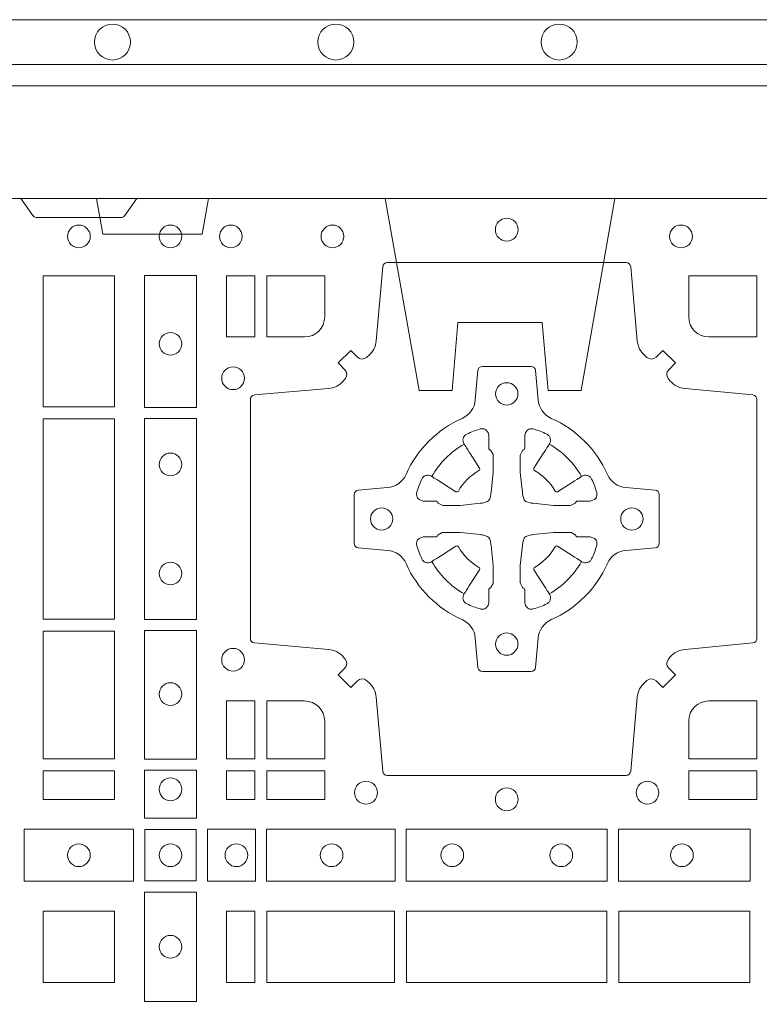
# Model space of a CAD drawing. Extents: x 382.9 to 398.8, y 143.3 to 166.7.
# Drawn here: x 387 to 387.1, y 165.3 to 165.5 of the extents above; entities that cross this region are included whole.
import ezdxf

# ---------------------------------------------------------------- set-up
doc = ezdxf.new("R2010")
doc.units = 0
doc.header["$LTSCALE"] = 0.02
doc.linetypes.add('VERDECKT2', pattern=[4.762499999999999, 3.175, -1.5875])
doc.layers.add('FRW-Rifi ST', color=124, linetype='Continuous', lineweight=15)
doc.layers.add('FRW-Vlies', color=8, linetype='Continuous', lineweight=15)

# ---------------------------------------------------------------- blocks, each defined once
blk = doc.blocks.new('ST-Block_SeitGitt_(DS)_verd')
at = {"color": 0, "linetype": 'Continuous', "lineweight": 0}
blk.add_line((-0.02517449669539928, -0.3940000131130148), (-0.02517449669539928, 0.3940000131130148), dxfattribs=at)
at = {"color": 0, "linetype": 'Continuous'}
blk.add_lwpolyline([(-0.03000000000002956, 0.3941239330454778), (-0.03000000000002956, -0.3941239330411861, 0.4040262707213454), (-0.02517449671228178, -0.3991208872032246), (0, -0.3999999954700399), (0, 0.3999999954700399), (-0.02517449671228178, 0.399120887203253, 0.4040262704733865)], format="xyb", close=True, dxfattribs=at)
at = {"color": 0, "linetype": 'VERDECKT2', "lineweight": 13, "ltscale": 0.3}
blk.add_lwpolyline([(-3.079918258208636e-07, -0.1125397555757104), (0.0430000014603138, -0.1201218240190087), (0.0430000014603138, -0.1274999551702081), (0.02777079679071903, -0.1288323534278391), (0.02777079679071903, -0.1476675781318306), (0.0430000014603138, -0.1489999763894616), (0.0430000014603138, -0.1563781075406609), (-3.079918258208636e-07, -0.1639601759839593)], dxfattribs=at)
at = {"color": 0, "linetype": 'VERDECKT2', "lineweight": 13, "ltscale": 0.2}
blk.add_lwpolyline([(0, -0.2285289897590133), (0.00800000037997961, -0.2271183624267508), (0.00800000037997961, -0.2048816277980734), (0, -0.2034710243076745)], dxfattribs=at)
blk = doc.blocks.new('ST-Block_(DS)')
at = {"color": 0, "linetype": 'Continuous'}
blk.add_lwpolyline([(0, 0.8000000000000114), (0.8000000000000114, 0.8000000000000114), (0.8000000000000114, 0), (0, 0)], close=True, dxfattribs=at)
at = {"color": 0, "linetype": 'Continuous', "lineweight": 0}
for points in [[(0.1545000076289966, 0.8000000000000114), (0.1572071164844147, 0.7961715638635383, 0.2452664956229949), (0.1579142212865179, 0.7957573413850128), (0.1770857870575355, 0.795757341384757, 0.2452703906794974), (0.1777928918600082, 0.7961715638635098), (0.1805000007149999, 0.8000000000000114)], [(0.2946200668813503, 0.7644197821616103, 0.3934169849762357), (0.2966663539410206, 0.7644947648045104), (0.298164993524523, 0.7659934341905057), (0.3009934425355425, 0.7631649851799978), (0.299494773149803, 0.7616663455960975, 0.3937079339708334), (0.2994197997005017, 0.7596200444127987, -0.002909744600554349), (0.2997824549674419, 0.7591969549656881, 0.197738549460003), (0.3031534254550365, 0.7574521481990075), (0.3183393806223194, 0.7560029506681758, -0.3892531314078768), (0.3192499905825059, 0.7550092220305089), (0.3192499905825059, 0.7014907479285171, -0.3892459248336042), (0.3183393806220067, 0.7004970192909923), (0.3031534254552639, 0.6990478515623124, 0.197700557103032), (0.2997824559214166, 0.6973030372121514, -0.002909744600554349), (0.2994197905062776, 0.6968799412247506, 0.3937060540790648), (0.2994947731495188, 0.6948336243630138), (0.3009934425355425, 0.6933349847795114), (0.298164993524523, 0.6905065655705016), (0.2966663539409637, 0.692005205154345, 0.3934496712986114), (0.2946200527578071, 0.6920801967235377, -0.002909744600554349), (0.2941969633104691, 0.6917175531385169, 0.1977170592532589), (0.2924521565440443, 0.6883465528485146), (0.2910029590132126, 0.6717822432514993, -0.3892607308852883), (0.2900092303755173, 0.670871663093493), (0.2364907562731275, 0.6708716630932372, -0.3892535264894209), (0.2354970276355175, 0.6717822432514993), (0.234047859907264, 0.6883465528487989, 0.1977100876512671), (0.2323030455571597, 0.6917175405026228, -0.002909744600554349), (0.2318799495696737, 0.6920801877975293, 0.3934447916420916), (0.229833632707539, 0.6920052051545156), (0.2283349931240366, 0.6905065655705016), (0.2255065739155384, 0.6933349847795114), (0.2270052134992113, 0.6948336243628148, 0.3937169124160596), (0.2270802050685461, 0.6968799436662323, -0.002909744600554349), (0.2267175614833548, 0.6973030447958877, 0.1976970101736479), (0.223346561193523, 0.6990478515625114), (0.2067822515964792, 0.700497019290907, -0.3892535264894209), (0.2058716714385298, 0.7014907479285171), (0.205871671438274, 0.7550092220304805, -0.389260730883658), (0.2067822515965361, 0.7560029506680053), (0.2233465611935799, 0.7574521481990928, 0.1977350021330027), (0.2267175488476312, 0.7591969508668797, -0.002909744600554349), (0.2270801961422819, 0.7596200585366546, 0.3937187923358352), (0.2270052134990408, 0.7616663455960122), (0.2255065739155384, 0.7631649851799978), (0.2283349931240366, 0.7659934341905057), (0.2298336327078232, 0.7644947648047093, 0.3934121057108304), (0.2318799520112407, 0.7644197913554933, -0.002909744600554349), (0.2323030531406687, 0.7647824466227178, 0.1977116302039744), (0.2340478599070366, 0.7681534171105113), (0.2354970276358301, 0.7847177267074414, -0.3892459248336043), (0.2364907562735254, 0.7856283366679975), (0.2900092303755173, 0.7856283366678838, -0.3892531314078769), (0.2910029590130421, 0.7847177267074983), (0.2924521565437033, 0.7681534171103976, 0.1977186016000398), (0.294196959211888, 0.7647824475764082, -0.002909744600554349), (0.2946200527578071, 0.7644197913554933)], [(0.2225185571435588, 0.7734999940394971, -0.414213562373095), (0.2179999947550186, 0.7689814448355037), (0.2095887064935198, 0.7689814448355037), (0.2095887064935198, 0.7826612770554959), (0.2225185632705404, 0.7826612770554959), (0.2225185632705404, 0.7734999835490157)], [(0.3039814392809888, 0.7734999940394971, 0.414213562373095), (0.3084999948740119, 0.7689814448355037), (0.3192499905825059, 0.7689814448355037), (0.3192499905825059, 0.7826612770554959), (0.3039814412595092, 0.7826612770554959), (0.3039814412595092, 0.7734999835490157)], [(0.2407260835171314, 0.7382282197474694, -0.273217431262583), (0.2366006374360268, 0.735279786586517), (0.2300254106521891, 0.7347045123576095, 0.3892799323551107), (0.2291148304940407, 0.7337108135220092), (0.2291148304937849, 0.7227891862390265, 0.389260730883658), (0.2300254106520185, 0.7217954576015018), (0.2366006374362826, 0.7212202131746892, -0.2732254361188151), (0.2407260941318441, 0.7182717584540228, 0.1862991755783156), (0.2532717585566502, 0.7057260751721799, -0.273215334542155), (0.2562202215195271, 0.7016006290910184), (0.2567954659463396, 0.6950254023074933, 0.3892607308852883), (0.2577891945840349, 0.6941148221490039), (0.2687108218672734, 0.6941148221494302, 0.3892799323551107), (0.2697045207025326, 0.6950254023074933), (0.270279794931497, 0.7016006290911605, -0.2732184433903619), (0.2732282379700166, 0.7057260857868357, 0.1862991755783157), (0.2857739031313997, 0.7182717502114428, -0.2732063037114268), (0.2898993790150257, 0.7212202131745187), (0.2964746057986929, 0.7217954576013028, 0.3892421991556839), (0.2973851859570402, 0.7227891862389981), (0.2973851859570686, 0.7337108135223218, 0.3892613972643062), (0.296474605799034, 0.7347045123574958), (0.2898993790148268, 0.7352797865867444, -0.2731982958055906), (0.2857739106372037, 0.7382282296250082, 0.1862991755783156), (0.2732282280923926, 0.7507738947869598, -0.2732187942303899), (0.2702797949315254, 0.7548993706700173), (0.2697045207027031, 0.7614745974538266, 0.389261397264306), (0.2687108218670176, 0.7623851776120034), (0.2577891945840349, 0.7623851776124013, 0.389242199155684), (0.2567954659465386, 0.7614745974539971), (0.2562202215194134, 0.7548993706703016, -0.2732156853444537), (0.2532717667990312, 0.7507739022921953, 0.1862991755783156), (0.2407260941318441, 0.7382282296250082)], [(0.243052857450806, 0.733897575253792, -0.05033384516119453), (0.2431086744233539, 0.7341935987856516, -0.03826085540082153), (0.2442495080067317, 0.7371931908647582, -0.1106630857780764), (0.2446518540384375, 0.7377112388610669, -0.1089904944791162), (0.2452272176740848, 0.7380055963994323, -0.2097695224776447), (0.2464177643739163, 0.7378162007586866), (0.2470410764220219, 0.7374191164969943), (0.2471948266030211, 0.7373211562629933), (0.247571945190515, 0.7370809197425103), (0.2480686903000162, 0.7367644488810186), (0.2486285567285336, 0.7364077746865121), (0.2518567633496787, 0.734351186899687, 0.4273548723948686), (0.2524182981033789, 0.7344888985342095, -0.1321737406391018), (0.2570111095723462, 0.7390817100026936, 0.4273548723962861), (0.2571488320830326, 0.739643234014494), (0.255092233419532, 0.7428714513779937), (0.2548675835135157, 0.743224042653992), (0.2545319795610226, 0.7437508583070098), (0.2542596161365225, 0.7441783726215192), (0.2540808916090214, 0.7444589316845054), (0.253683773525637, 0.7450823003836433, -0.2097654218941617), (0.2534944117069529, 0.746272790432073, -0.1090038813580656), (0.2537887655638258, 0.7468481481589322, -0.1106630857780764), (0.2543068172412291, 0.7472505000997103, -0.03826085540082148), (0.2573064093203641, 0.7483913336823491, -0.05033384516119459), (0.2576024234294607, 0.748447138070901, -0.1690596569928111), (0.2585580050945282, 0.748204070329507), (0.2590763568880163, 0.7476158916950055), (0.2592309415340139, 0.7469526708125045), (0.2592309415340139, 0.7465299844739945), (0.2592309415340139, 0.7450804591180145), (0.2592309415340139, 0.7441385567184966), (0.2592566609385187, 0.7439877569674991), (0.2593298852445116, 0.7438537359234942), (0.2594363689425165, 0.7437490403650031), (0.2595506906510252, 0.7436771273609963), (0.2596503496170328, 0.7436270296575174), (0.2597154080870325, 0.7435807168484985), (0.2597233653070248, 0.7435687661169936), (0.2601920068265713, 0.7426816701886878, -0.0866255431212426), (0.260250002146023, 0.7422136247155038), (0.2602500021456535, 0.738995242118591, -0.02769468949054159), (0.2602340579035172, 0.7386925697325069), (0.2597444653510195, 0.7341977834699946), (0.2597233653070248, 0.7339713752270143), (0.2595869302750202, 0.7332431256770064), (0.2594400644301231, 0.7327499866484857, -0.2136883009673351), (0.25875002145753, 0.7320599436760062), (0.2578046023845104, 0.7318138658999942), (0.257528632879513, 0.7317766427995025), (0.257302224636021, 0.7317555427549962), (0.2528074383735088, 0.7312659502030101), (0.2526379525660332, 0.7312528967854917), (0.2525047659875099, 0.7312500059605043), (0.2492863833904835, 0.7312500059603622, -0.08354063935648358), (0.2488183379175268, 0.7313080012795012), (0.2479312419890221, 0.7317766427995025), (0.2479192912580288, 0.7317846000194947), (0.24786299467101, 0.7318692088124976), (0.2477984726430122, 0.7319929480549945), (0.2477024197580135, 0.7321199953555038), (0.2475801110270197, 0.732213276624492), (0.2474353611470121, 0.7322630167005002), (0.2473614513875191, 0.7322690665720017), (0.2464195489885128, 0.7322690665720017), (0.2449700236320211, 0.7322690665720017), (0.2445473372935112, 0.7322690665720017), (0.2436268627645291, 0.7325846731660022), (0.2432959377766508, 0.7329420030115728, -0.1688973364935164), (0.2430528700352568, 0.7338975846766118)], [(0.2834471590002465, 0.733897575253792, 0.05033384516119453), (0.2833913420276986, 0.7341935987856516, 0.03826085540082153), (0.2822505084443208, 0.7371931908647582, 0.1106630857780764), (0.281848162412615, 0.7377112388610669, 0.1089904944791162), (0.2812727987769676, 0.7380055963994323, 0.2097695224776447), (0.2800822520771362, 0.7378162007586866), (0.2794589400290306, 0.7374191164969943), (0.2793051898480314, 0.7373211562629933), (0.2789280712605375, 0.7370809197425103), (0.2784313261510363, 0.7367644488810186), (0.2778714597225189, 0.7364077746865121), (0.2746432531013738, 0.734351186899687, -0.4273548723948686), (0.2740817183476736, 0.7344888985342095, 0.1321737406391018), (0.2694889068787063, 0.7390817100026936, -0.4273548723962861), (0.2693511843680199, 0.739643234014494), (0.2714077830315205, 0.7428714513779937), (0.2716324329375368, 0.743224042653992), (0.2719680368900299, 0.7437508583070098), (0.27224040031453, 0.7441783726215192), (0.2724191248420311, 0.7444589316845054), (0.2728162429254155, 0.7450823003836433, 0.2097654218941617), (0.2730056047440996, 0.746272790432073, 0.1090038813580656), (0.2727112508872267, 0.7468481481589322, 0.1106630857780764), (0.2721931992098234, 0.7472505000997103, 0.03826085540082148), (0.2691936071306884, 0.7483913336823491, 0.05033384516119459), (0.2688975930215918, 0.748447138070901, 0.1690596569928111), (0.2679420113565243, 0.748204070329507), (0.2674236595630362, 0.7476158916950055), (0.2672690749170386, 0.7469526708125045), (0.2672690749170386, 0.7465299844739945), (0.2672690749170386, 0.7450804591180145), (0.2672690749170386, 0.7441385567184966), (0.2672433555125338, 0.7439877569674991), (0.2671701312065409, 0.7438537359234942), (0.267063647508536, 0.7437490403650031), (0.2669493258000273, 0.7436771273609963), (0.2668496668340197, 0.7436270296575174), (0.26678460836402, 0.7435807168484985), (0.2667766511440277, 0.7435687661169936), (0.2663080096244812, 0.7426816701886878, 0.0866255431212426), (0.2662500143050295, 0.7422136247155038), (0.266250014305399, 0.738995242118591, 0.02769468949054159), (0.2662659585475353, 0.7386925697325069), (0.266755551100033, 0.7341977834699946), (0.2667766511440277, 0.7339713752270143), (0.2669130861760323, 0.7332431256770064), (0.2670599520209294, 0.7327499866484857, 0.2136883009673351), (0.2677499949935225, 0.7320599436760062), (0.2686954140665421, 0.7318138658999942), (0.2689713835715395, 0.7317766427995025), (0.2691977918150315, 0.7317555427549962), (0.2736925780775437, 0.7312659502030101), (0.2738620638850193, 0.7312528967854917), (0.2739952504635426, 0.7312500059605043), (0.277213633060569, 0.7312500059603622, 0.08354063935648358), (0.2776816785335257, 0.7313080012795012), (0.2785687744620304, 0.7317766427995025), (0.2785807251930237, 0.7317846000194947), (0.2786370217800425, 0.7318692088124976), (0.2787015438080402, 0.7319929480549945), (0.2787975966930389, 0.7321199953555038), (0.2789199054240328, 0.732213276624492), (0.2790646553040403, 0.7322630167005002), (0.2791385650635334, 0.7322690665720017), (0.2800804674625397, 0.7322690665720017), (0.2815299928190313, 0.7322690665720017), (0.2819526791575413, 0.7322690665720017), (0.2828731536865234, 0.7325846731660022), (0.2832040786744017, 0.7329420030115728, 0.1688973364935164), (0.2834471464157957, 0.7338975846766118)], [(0.243052857450806, 0.722602424507528, 0.05033384516119453), (0.2431086744233539, 0.7223064009756683, 0.03826085540082153), (0.2442495080067317, 0.7193068088965617, 0.1106630857780764), (0.2446518540384375, 0.718788760900253, 0.1089904944791162), (0.2452272176740848, 0.7184944033618876, 0.2097695224776447), (0.2464177643739163, 0.7186837990026334), (0.2470410764220219, 0.7190808832643256), (0.2471948266030211, 0.7191788434983266), (0.247571945190515, 0.7194190800188096), (0.2480686903000162, 0.7197355508803014), (0.2486285567285336, 0.7200922250748079), (0.2518567633496787, 0.7221488128616329, -0.4273548723948686), (0.2524182981033789, 0.7220111012271104, 0.1321737406391018), (0.2570111095723462, 0.7174182897586263, -0.4273548723962861), (0.2571488320830326, 0.7168567657468259), (0.255092233419532, 0.7136285483833262), (0.2548675835135157, 0.7132759571073279), (0.2545319795610226, 0.7127491414543101), (0.2542596161365225, 0.7123216271398007), (0.2540808916090214, 0.7120410680768146), (0.253683773525637, 0.7114176993776766, 0.2097654218941617), (0.2534944117069529, 0.710227209329247, 0.1090038813580656), (0.2537887655638258, 0.7096518516023878, 0.1106630857780764), (0.2543068172412291, 0.7092494996616097, 0.03826085540082148), (0.2573064093203641, 0.7081086660789708, 0.05033384516119459), (0.2576024234294607, 0.7080528616904189, 0.1690596569928111), (0.2585580050945282, 0.708295929431813), (0.2590763568880163, 0.7088841080663144), (0.2592309415340139, 0.7095473289488154), (0.2592309415340139, 0.7099700152873254), (0.2592309415340139, 0.7114195406433055), (0.2592309415340139, 0.7123614430428233), (0.2592566609385187, 0.7125122427938209), (0.2593298852445116, 0.7126462638378257), (0.2594363689425165, 0.7127509593963168), (0.2595506906510252, 0.7128228724003236), (0.2596503496170328, 0.7128729701038026), (0.2597154080870325, 0.7129192829128215), (0.2597233653070248, 0.7129312336443263), (0.2601920068265713, 0.7138183295726321, 0.0866255431212426), (0.260250002146023, 0.7142863750458162), (0.2602500021456535, 0.7175047576427289, 0.02769468949054159), (0.2602340579035172, 0.7178074300288131), (0.2597444653510195, 0.7223022162913253), (0.2597233653070248, 0.7225286245343057), (0.2595869302750202, 0.7232568740843135), (0.2594400644301231, 0.7237500131128343, 0.2136883009673351), (0.25875002145753, 0.7244400560853137), (0.2578046023845104, 0.7246861338613257), (0.257528632879513, 0.7247233569618174), (0.257302224636021, 0.7247444570063237), (0.2528074383735088, 0.7252340495583098), (0.2526379525660332, 0.7252471029758283), (0.2525047659875099, 0.7252499938008157), (0.2492863833904835, 0.7252499938009578, 0.08354063935648358), (0.2488183379175268, 0.7251919984818187), (0.2479312419890221, 0.7247233569618174), (0.2479192912580288, 0.7247153997418252), (0.24786299467101, 0.7246307909488223), (0.2477984726430122, 0.7245070517063255), (0.2477024197580135, 0.7243800044058162), (0.2475801110270197, 0.724286723136828), (0.2474353611470121, 0.7242369830608197), (0.2473614513875191, 0.7242309331893182), (0.2464195489885128, 0.7242309331893182), (0.2449700236320211, 0.7242309331893182), (0.2445473372935112, 0.7242309331893182), (0.2436268627645291, 0.7239153265953178), (0.2432959377766508, 0.7235579967497472, 0.1688973364935164), (0.2430528700352568, 0.7226024150847081)], [(0.2834471590002465, 0.722602424507528, -0.05033384516119453), (0.2833913420276986, 0.7223064009756683, -0.03826085540082153), (0.2822505084443208, 0.7193068088965617, -0.1106630857780764), (0.281848162412615, 0.718788760900253, -0.1089904944791162), (0.2812727987769676, 0.7184944033618876, -0.2097695224776447), (0.2800822520771362, 0.7186837990026334), (0.2794589400290306, 0.7190808832643256), (0.2793051898480314, 0.7191788434983266), (0.2789280712605375, 0.7194190800188096), (0.2784313261510363, 0.7197355508803014), (0.2778714597225189, 0.7200922250748079), (0.2746432531013738, 0.7221488128616329, 0.4273548723948686), (0.2740817183476736, 0.7220111012271104, -0.1321737406391018), (0.2694889068787063, 0.7174182897586263, 0.4273548723962861), (0.2693511843680199, 0.7168567657468259), (0.2714077830315205, 0.7136285483833262), (0.2716324329375368, 0.7132759571073279), (0.2719680368900299, 0.7127491414543101), (0.27224040031453, 0.7123216271398007), (0.2724191248420311, 0.7120410680768146), (0.2728162429254155, 0.7114176993776766, -0.2097654218941617), (0.2730056047440996, 0.710227209329247, -0.1090038813580656), (0.2727112508872267, 0.7096518516023878, -0.1106630857780764), (0.2721931992098234, 0.7092494996616097, -0.03826085540082148), (0.2691936071306884, 0.7081086660789708, -0.05033384516119459), (0.2688975930215918, 0.7080528616904189, -0.1690596569928111), (0.2679420113565243, 0.708295929431813), (0.2674236595630362, 0.7088841080663144), (0.2672690749170386, 0.7095473289488154), (0.2672690749170386, 0.7099700152873254), (0.2672690749170386, 0.7114195406433055), (0.2672690749170386, 0.7123614430428233), (0.2672433555125338, 0.7125122427938209), (0.2671701312065409, 0.7126462638378257), (0.267063647508536, 0.7127509593963168), (0.2669493258000273, 0.7128228724003236), (0.2668496668340197, 0.7128729701038026), (0.26678460836402, 0.7129192829128215), (0.2667766511440277, 0.7129312336443263), (0.2663080096244812, 0.7138183295726321, -0.0866255431212426), (0.2662500143050295, 0.7142863750458162), (0.266250014305399, 0.7175047576427289, -0.02769468949054159), (0.2662659585475353, 0.7178074300288131), (0.266755551100033, 0.7223022162913253), (0.2667766511440277, 0.7225286245343057), (0.2669130861760323, 0.7232568740843135), (0.2670599520209294, 0.7237500131128343, -0.2136883009673351), (0.2677499949935225, 0.7244400560853137), (0.2686954140665421, 0.7246861338613257), (0.2689713835715395, 0.7247233569618174), (0.2691977918150315, 0.7247444570063237), (0.2736925780775437, 0.7252340495583098), (0.2738620638850193, 0.7252471029758283), (0.2739952504635426, 0.7252499938008157), (0.277213633060569, 0.7252499938009578, -0.08354063935648358), (0.2776816785335257, 0.7251919984818187), (0.2785687744620304, 0.7247233569618174), (0.2785807251930237, 0.7247153997418252), (0.2786370217800425, 0.7246307909488223), (0.2787015438080402, 0.7245070517063255), (0.2787975966930389, 0.7243800044058162), (0.2789199054240328, 0.724286723136828), (0.2790646553040403, 0.7242369830608197), (0.2791385650635334, 0.7242309331893182), (0.2800804674625397, 0.7242309331893182), (0.2815299928190313, 0.7242309331893182), (0.2819526791575413, 0.7242309331893182), (0.2828731536865234, 0.7239153265953178), (0.2832040786744017, 0.7235579967497472, -0.1688973364935164), (0.2834471464157957, 0.7226024150847081)], [(0.2180000023845423, 0.687518548798522, -0.414213562373095), (0.2225185632705404, 0.6829999864100103), (0.2225185632705404, 0.6745886981485114), (0.2095887064935198, 0.6745886981485114), (0.2095887064935198, 0.6875185549260152), (0.2179999947550186, 0.6875185549260152)], [(0.3039814412595092, 0.6829999864100103), (0.3039814412595092, 0.6745886981485114), (0.3192499905825059, 0.6745886981485114), (0.3192499905825059, 0.6875185549260152), (0.3084999940400053, 0.687518548798522, 0.414213562373095), (0.3039814392809888, 0.6829999940395055)]]:
    blk.add_lwpolyline(points, format="xyb", dxfattribs=at)
for points in [[(0.1595000028609945, 0.7826612770554959), (0.1595000028609945, 0.7533387124535125), (0.1755000054835136, 0.7533387124535125), (0.1755000054835136, 0.7826612770554959)], [(0.1821613013745207, 0.7532375037669965), (0.1938386857510181, 0.7532375037669965), (0.1938386857510181, 0.7827468097210044), (0.1821613013745207, 0.7827468097210044)], [(0.2069112956525316, 0.7826612770554959), (0.2069112956525316, 0.7689814448355037), (0.200500011444035, 0.7689814448355037), (0.200500011444035, 0.7826612770554959)], [(0.1755000054835136, 0.7506612718105146), (0.1595000028609945, 0.7506612718105146), (0.1595000028609945, 0.7058386981485114), (0.1755000054835136, 0.7058386981485114)], [(0.1821613013745207, 0.7057375192640052), (0.1938386857510181, 0.7057375192640052), (0.1938386857510181, 0.7507624804975137), (0.1821613013745207, 0.7507624804975137)], [(0.1595000028609945, 0.7031612873074948), (0.1595000028609945, 0.6745886981485114), (0.1755000054835136, 0.6745886981485114), (0.1755000054835136, 0.7031612873074948)], [(0.1821613013745207, 0.6745031654835145), (0.1821613013745207, 0.7032624661920011), (0.1938386857510181, 0.7032624661920011), (0.1938386857510181, 0.6745031654835145)], [(0.2069112956525316, 0.6875185549260152), (0.200500011444035, 0.6875185549260152), (0.200500011444035, 0.6745886981485114), (0.2069112956525316, 0.6745886981485114)], [(0.1595000028609945, 0.6719112873074948), (0.1595000028609945, 0.6655000030995097), (0.1755000054835136, 0.6655000030995097), (0.1755000054835136, 0.6719112873074948)], [(0.1821613013745207, 0.6612531721590074), (0.1938386857510181, 0.6612531721590074), (0.1938386857510181, 0.6719968199730033), (0.1821613013745207, 0.6719968199730033)], [(0.2069112956525316, 0.6719112873074948), (0.2069112956525316, 0.6655000030995097), (0.200500011444035, 0.6655000030995097), (0.200500011444035, 0.6719112873074948)], [(0.2225185632705404, 0.6719112873074948), (0.2225185632705404, 0.6655000030995097), (0.2095887064935198, 0.6655000030995097), (0.2095887064935198, 0.6719112873074948)], [(0.3192499905825059, 0.6719112873074948), (0.3039814412595092, 0.6719112873074948), (0.3039814412595092, 0.6655000030995097), (0.3192499905825059, 0.6655000030995097)], [(0.1552531868215112, 0.6471612930295123), (0.1797468215225138, 0.6471612930295123), (0.1797468215225138, 0.6588386774060098), (0.1552531868215112, 0.6588386774060098)], [(0.19374680519104, 0.6472531735895188), (0.19374680519104, 0.6587467968465148), (0.1822531819345272, 0.6587467968465148), (0.1822531819345272, 0.6472531735895188)], [(0.1962531805040442, 0.6471612930295123), (0.1962531805040442, 0.6588386774060098), (0.2069968283175285, 0.6588386774060098), (0.2069968283175285, 0.6471612930295123)], [(0.2095031738280397, 0.6471612930295123), (0.2095031738280397, 0.6588386774060098), (0.2382624745370379, 0.6588386774060098), (0.2382624745370379, 0.6471612930295123)], [(0.2857624888420389, 0.6588386774060098), (0.240737527609042, 0.6588386774060098), (0.240737527609042, 0.6471612930295123), (0.2857624888420389, 0.6471612930295123)], [(0.3177468180655296, 0.6588386774060098), (0.2882375121115217, 0.6588386774060098), (0.2882375121115217, 0.6471612930295123), (0.3177468180655296, 0.6471612930295123)], [(0.1938386857510181, 0.6202531784770144), (0.1938386857510181, 0.644746813178017), (0.1821613013745207, 0.644746813178017), (0.1821613013745207, 0.620253178477526)], [(0.1755000054835136, 0.6244999945165262), (0.1595000028609945, 0.6244999945165262), (0.1595000028609945, 0.6404999971390453), (0.1651952564714918, 0.6404999971390453), (0.165300011634514, 0.6404999971390453), (0.1755000054835136, 0.6404999971390453), (0.1755000054835136, 0.6303000032905288), (0.1755000054835136, 0.6301952481270234)], [(0.1755000054835136, 0.6404999971390168), (0.1595000028609945, 0.6404999971390168), (0.1595000028609945, 0.6244999945164977), (0.1651952564714918, 0.6244999945164977), (0.165300011634514, 0.6244999945164977), (0.1755000054835136, 0.6244999945164977), (0.1755000054835136, 0.6346999883650142), (0.1755000054835136, 0.6348047435285196)], [(0.2069112956525316, 0.6404999971385337), (0.2069112956525316, 0.6244999945160146), (0.200500011444035, 0.6244999945160146), (0.200500011444035, 0.6404999971385337)], [(0.2069112956525316, 0.6244999945164977), (0.2069112956525316, 0.6404999971390168), (0.200500011444035, 0.6404999971390168), (0.200500011444035, 0.6244999945164977)], [(0.2381612956525316, 0.6244999945160146), (0.2381612956525316, 0.6404999971385337), (0.2095887064935198, 0.6404999971385337), (0.2095887064935198, 0.6244999945160146)], [(0.2381612956525316, 0.6404999971390168), (0.2381612956525316, 0.6244999945164977), (0.2095887064935198, 0.6244999945164977), (0.2095887064935198, 0.6404999971390168)], [(0.2856612801555229, 0.6404999971385337), (0.2408387064935198, 0.6404999971385337), (0.2408387064935198, 0.6244999945160146), (0.2856612801555229, 0.6244999945160146)], [(0.2856612801555229, 0.6244999945164977), (0.2408387064935198, 0.6244999945164977), (0.2408387064935198, 0.6404999971390168), (0.2856612801555229, 0.6404999971390168)], [(0.3176612854005327, 0.6244999945160146), (0.3176612854005327, 0.6404999971385337), (0.2883387207985209, 0.6404999971385337), (0.2883387207985209, 0.6244999945160146)], [(0.3176612854005327, 0.6404999971390168), (0.3176612854005327, 0.6244999945164977), (0.2883387207985209, 0.6244999945164977), (0.2883387207985209, 0.6404999971390168)]]:
    blk.add_lwpolyline(points, close=True, dxfattribs=at)
for centre, radius in [((0.1675000059599938, 0.7914999940394978), 0.002545955351399556), ((0.1880000023845412, 0.7914999940394978), 0.002545955351399272), ((0.2015000023845346, 0.7914999940394978), 0.002545955351399272), ((0.2242500023845366, 0.7914999940394978), 0.002545955351399272), ((0.2632500023845239, 0.7929999940395192), 0.002545955351399272), ((0.2632500059600034, 0.7929999940395192), 0.002545955351399272), ((0.3022500023845396, 0.7914999940394978), 0.002545955351399272), ((0.1880000023845412, 0.7674499940395094), 0.002545955351399272), ((0.2020000023845228, 0.7597499940395096), 0.002545955351399272), ((0.2632500023845239, 0.7562499940395071), 0.0025), ((0.1880000023845412, 0.7404499940394942), 0.002545955351399272), ((0.2352500023845323, 0.7282499940395155), 0.0025), ((0.2912500023845439, 0.7282499940395155), 0.0025), ((0.1880000023845412, 0.7160499940395084), 0.002545955351399272), ((0.2632500023845239, 0.7002499940394955), 0.0025), ((0.2020000023845228, 0.696749994039493), 0.002545955351399272), ((0.1880000023845412, 0.6890499940394932), 0.002545955351399272), ((0.1880000023845412, 0.6677499940394966), 0.002545955351399272), ((0.2317500023845298, 0.6669999940395144), 0.002545955351399414), ((0.2632500023845239, 0.665499994039493), 0.002545955351399272), ((0.294750002384518, 0.6669999940395144), 0.002545955351399414), ((0.1675000059599938, 0.6529999940395044), 0.002545955351399556), ((0.1880000023845412, 0.6529999940395044), 0.002545955351399272), ((0.2027500023845334, 0.6529999940395044), 0.002545955351399272), ((0.22405000238453, 0.6529999940395044), 0.002545955351399272), ((0.2510500023845168, 0.6529999940395044), 0.002545955351399272), ((0.275450002384531, 0.6529999940395044), 0.002545955351399272), ((0.3024500023845178, 0.6529999940395044), 0.002545955351399272), ((0.1880000023845412, 0.632499994039506), 0.002545955351399272)]:
    blk.add_circle(centre, radius, dxfattribs=at)
for centre, start, end in [((0.2632500140665286, 0.7282499940395155), 119.597411282539, 150.402588717461), ((0.2632500023845239, 0.7282499940395155), 29.59741128253895, 60.40258871746105), ((0.2632500140665286, 0.7282500057218044), 209.597411282539, 240.402588717461), ((0.2632500023845239, 0.7282500057218044), 299.597411282539, 330.402588717461)]:
    blk.add_arc(centre, 0.01927197067439724, start, end, dxfattribs=at)
blk = doc.blocks.new('Filtervlies_ST_gerade 80_DS')
at = {"color": 0}
for points in [[(0, 0.04000025867233603), (0.8000001296714458, 0.04000025867236445)], [(0, 0.03000025867237355), (0.8000001296714458, 0.03000025867237355)]]:
    blk.add_lwpolyline(points, dxfattribs=at)
for centre in [(0.1750001296713606, 0.035000258672369), (0.2250001296713151, 0.035000258672369), (0.2750001296713833, 0.035000258672369)]:
    blk.add_circle(centre, 0.004028360552529193, dxfattribs=at)

msp = doc.modelspace()

# ---------------------------------------------------------------- block references
at = {"layer": 'FRW-Rifi ST', "rotation": 270}
msp.add_blockref('ST-Block_SeitGitt_(DS)_verd', (387.2121274342696, 165.4686643751188), dxfattribs=at)
at = {"layer": 'FRW-Rifi ST'}
msp.add_blockref('ST-Block_(DS)', (386.8121274297397, 164.668664379647), dxfattribs=at)
at = {"layer": 'FRW-Vlies'}
msp.add_blockref('Filtervlies_ST_gerade 80_DS', (386.8121275594111, 165.468664379647), dxfattribs=at)

doc.saveas('drawing.dxf')
